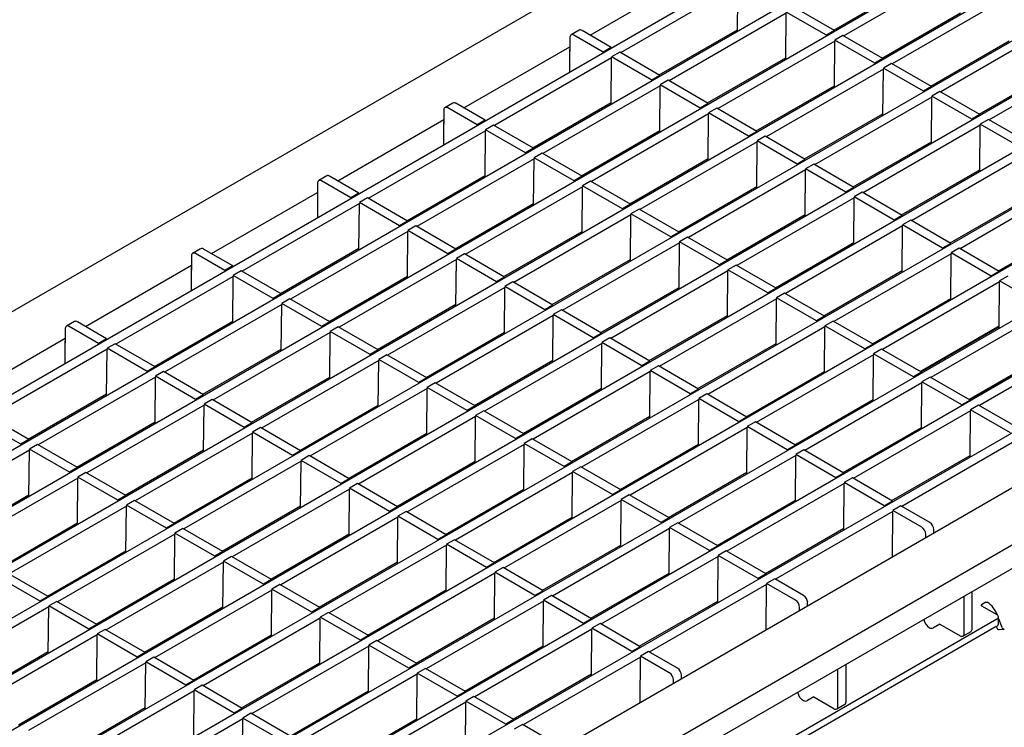
# Model space of a CAD drawing. Extents: x 6 to 1503, y 12 to 1060.
# Drawn here: x 1075 to 1248, y 366 to 490 of the extents above; entities that cross this region are included whole.
import ezdxf

# ---------------------------------------------------------------- set-up
doc = ezdxf.new("R2010")
doc.units = 0
doc.header["$LTSCALE"] = 5
doc.layers.add('DUENN-18', color=94, linetype='CONTINUOUS')
doc.layers.add('SICHTBAR', color=7, linetype='CONTINUOUS')

msp = doc.modelspace()

# ---------------------------------------------------------------- linework, layer by layer
at = {"layer": 'DUENN-18'}
for p, q in [((1337.82, 576.44), (990.52, 375.95)), ((1345.26, 570.94), (999.01, 371.05)), ((1353.79, 566.07), (1007.49, 366.15)), ((1362.18, 561.11), (1015.98, 361.26)), ((1370.72, 556.25), (1024.46, 356.36)), ((1379.21, 551.35), (1032.95, 351.46)), ((1387.67, 546.44), (1041.43, 346.56)), ((1396.15, 541.54), (1049.92, 341.66)), ((1404.62, 536.64), (1058.4, 336.76)), ((1413.07, 531.71), (1066.89, 331.86)), ((1421.61, 526.84), (1075.37, 326.97)), ((1430.09, 521.94), (1083.86, 322.07)), ((1452.03, 514.95), (1098.83, 311.05)), ((1240, 498.64), (1219.48, 486.8)), ((1175.09, 486.93), (1193.63, 497.64)), ((1200.95, 495.69), (1180.43, 483.85)), ((1200.88, 487.59), (1200.95, 495.69)), ((1217.73, 487.81), (1231.44, 495.72)), ((1248.48, 493.74), (1227.96, 481.9)), ((1217.85, 487.73), (1210.85, 491.78)), ((1209.43, 490.8), (1188.91, 478.95)), ((1209.36, 482.69), (1209.43, 490.8)), ((1216.44, 486.92), (1209.43, 490.96)), ((1226.21, 482.91), (1239.93, 490.82)), ((1173.18, 487.8), (1171.76, 486.98)), ((1178.8, 484.79), (1173.68, 487.75)), ((1187.17, 479.96), (1200.88, 487.88)), ((1217.85, 487.73), (1216.44, 486.92)), ((1217.85, 487.73), (1217.85, 487.59)), ((1256.97, 488.85), (1236.45, 477)), ((1171.56, 486.52), (1171.56, 484.07)), ((1177.39, 483.97), (1172.26, 486.93)), ((1217.92, 485.9), (1197.4, 474.05)), ((1216.44, 486.92), (1216.44, 486.78)), ((1217.85, 477.79), (1217.92, 485.9)), ((1219.33, 486.88), (1217.92, 486.06)), ((1224.92, 482.02), (1217.92, 486.06)), ((1226.33, 482.84), (1219.33, 486.88)), ((1234.7, 478.01), (1248.41, 485.93)), ((1153.01, 474.19), (1171.56, 484.89)), ((1171.52, 484.38), (1171.52, 480.44)), ((1178.8, 484.79), (1177.39, 483.97)), ((1178.8, 484.79), (1178.8, 484.64)), ((1178.87, 482.95), (1158.35, 471.1)), ((1171.56, 484.07), (1171.52, 484.1)), ((1177.39, 483.97), (1177.39, 483.83)), ((1178.8, 474.85), (1178.87, 482.95)), ((1180.29, 483.93), (1178.87, 483.11)), ((1185.87, 479.07), (1178.87, 483.11)), ((1187.29, 479.89), (1180.29, 483.93)), ((1195.65, 475.06), (1209.36, 482.98)), ((1226.33, 482.84), (1224.92, 482.02)), ((1226.33, 482.84), (1226.33, 482.69)), ((1265.45, 483.95), (1244.93, 472.1)), ((1226.41, 481), (1205.89, 469.15)), ((1224.92, 482.02), (1224.92, 481.88)), ((1226.33, 472.9), (1226.41, 481)), ((1227.82, 481.98), (1226.41, 481.16)), ((1233.41, 477.12), (1226.41, 481.16)), ((1234.82, 477.94), (1227.82, 481.98)), ((1243.18, 473.11), (1256.9, 481.03)), ((1187.29, 479.89), (1185.87, 479.07)), ((1185.87, 479.07), (1185.87, 478.93)), ((1187.29, 479.89), (1187.29, 479.75)), ((1188.77, 479.03), (1187.36, 478.22)), ((1195.77, 474.99), (1188.77, 479.03)), ((1187.36, 478.05), (1166.84, 466.21)), ((1187.29, 469.95), (1187.36, 478.05)), ((1194.36, 474.17), (1187.36, 478.22)), ((1204.14, 470.16), (1217.85, 478.08)), ((1234.82, 477.94), (1233.41, 477.12)), ((1234.82, 477.94), (1234.82, 477.79)), ((1234.89, 476.1), (1214.37, 464.26)), ((1233.41, 477.12), (1233.41, 476.98)), ((1234.82, 468), (1234.89, 476.1)), ((1236.31, 477.08), (1234.89, 476.26)), ((1241.89, 472.22), (1234.89, 476.26)), ((1243.31, 473.04), (1236.31, 477.08)), ((1151.1, 475.05), (1149.69, 474.24)), ((1155.31, 471.23), (1150.19, 474.19)), ((1156.73, 472.04), (1151.6, 475)), ((1165.09, 467.22), (1178.8, 475.13)), ((1195.77, 474.99), (1194.36, 474.17)), ((1194.36, 474.17), (1194.36, 474.03)), ((1195.77, 474.99), (1195.77, 474.85)), ((1197.26, 474.13), (1195.84, 473.32)), ((1204.26, 470.09), (1197.26, 474.13)), ((1130.94, 461.44), (1149.48, 472.15)), ((1149.48, 473.78), (1149.48, 471.33)), ((1195.84, 473.15), (1175.32, 461.31)), ((1195.77, 465.05), (1195.84, 473.15)), ((1202.84, 469.28), (1195.84, 473.32)), ((1212.62, 465.27), (1226.33, 473.18)), ((1243.31, 473.04), (1241.89, 472.22)), ((1241.89, 472.22), (1241.89, 472.08)), ((1243.31, 473.04), (1243.31, 472.9)), ((1244.79, 472.18), (1243.38, 471.37)), ((1251.79, 468.14), (1244.79, 472.18)), ((1149.44, 471.64), (1149.44, 467.69)), ((1149.48, 471.33), (1149.44, 471.35)), ((1156.73, 472.04), (1155.31, 471.23)), ((1155.31, 471.23), (1155.31, 471.08)), ((1156.73, 472.04), (1156.73, 471.9)), ((1158.21, 471.19), (1156.8, 470.37)), ((1163.8, 466.33), (1156.8, 470.37)), ((1165.21, 467.15), (1158.21, 471.19)), ((1243.38, 471.2), (1222.86, 459.36)), ((1243.31, 463.1), (1243.38, 471.2)), ((1250.38, 467.32), (1243.38, 471.37)), ((1156.8, 470.21), (1136.28, 458.36)), ((1156.73, 462.1), (1156.8, 470.21)), ((1173.57, 462.32), (1187.29, 470.23)), ((1204.26, 470.09), (1202.84, 469.28)), ((1202.84, 469.28), (1202.84, 469.13)), ((1204.26, 470.09), (1204.26, 469.95)), ((1205.74, 469.24), (1204.33, 468.42)), ((1212.74, 465.19), (1205.74, 469.24)), ((1165.21, 467.15), (1163.8, 466.33)), ((1165.21, 467.15), (1165.21, 467)), ((1204.33, 468.26), (1183.81, 456.41)), ((1204.26, 460.15), (1204.33, 468.26)), ((1211.33, 464.38), (1204.33, 468.42)), ((1221.11, 460.37), (1234.82, 468.28)), ((1165.28, 465.31), (1144.76, 453.46)), ((1163.8, 466.33), (1163.8, 466.19)), ((1165.21, 457.2), (1165.28, 465.31)), ((1166.7, 466.29), (1165.28, 465.47)), ((1172.28, 461.43), (1165.28, 465.47)), ((1173.7, 462.25), (1166.7, 466.29)), ((1182.06, 457.42), (1195.77, 465.34)), ((1251.86, 466.3), (1231.34, 454.46)), ((1212.74, 465.19), (1211.33, 464.38)), ((1211.33, 464.38), (1211.33, 464.23)), ((1212.74, 465.19), (1212.74, 465.05)), ((1214.23, 464.34), (1212.81, 463.52)), ((1219.82, 459.48), (1212.81, 463.52)), ((1221.23, 460.3), (1214.23, 464.34)), ((1129.02, 462.31), (1127.61, 461.49)), ((1134.65, 459.3), (1129.52, 462.26)), ((1143.01, 454.47), (1156.73, 462.39)), ((1173.7, 462.25), (1172.28, 461.43)), ((1173.7, 462.25), (1173.7, 462.1)), ((1212.81, 463.36), (1192.29, 451.51)), ((1212.74, 455.25), (1212.81, 463.36)), ((1229.59, 455.47), (1243.31, 463.38)), ((1127.4, 461.03), (1127.4, 458.58)), ((1133.24, 458.48), (1128.11, 461.44)), ((1173.77, 460.41), (1153.25, 448.56)), ((1172.28, 461.43), (1172.28, 461.29)), ((1173.7, 452.31), (1173.77, 460.41)), ((1175.18, 461.39), (1173.77, 460.57)), ((1180.77, 456.53), (1173.77, 460.57)), ((1182.18, 457.35), (1175.18, 461.39)), ((1190.55, 452.52), (1204.26, 460.44)), ((1221.23, 460.3), (1219.82, 459.48)), ((1221.23, 460.3), (1221.23, 460.15)), ((1260.35, 461.41), (1239.83, 449.56)), ((1108.86, 448.7), (1127.4, 459.4)), ((1127.37, 458.89), (1127.37, 454.95)), ((1127.4, 458.58), (1127.37, 458.61)), ((1134.65, 459.3), (1133.24, 458.48)), ((1133.24, 458.48), (1133.24, 458.34)), ((1134.65, 459.3), (1134.65, 459.16)), ((1136.14, 458.44), (1134.72, 457.63)), ((1143.14, 454.4), (1136.14, 458.44)), ((1221.3, 458.46), (1200.78, 446.61)), ((1219.82, 459.48), (1219.82, 459.34)), ((1221.23, 450.36), (1221.3, 458.46)), ((1222.71, 459.44), (1221.3, 458.62)), ((1228.3, 454.58), (1221.3, 458.62)), ((1229.71, 455.4), (1222.71, 459.44)), ((1238.08, 450.57), (1251.79, 458.49)), ((1134.72, 457.46), (1114.2, 445.62)), ((1134.65, 449.36), (1134.72, 457.46)), ((1141.72, 453.58), (1134.72, 457.63)), ((1151.5, 449.57), (1165.21, 457.49)), ((1182.18, 457.35), (1180.77, 456.53)), ((1182.18, 457.35), (1182.18, 457.2)), ((1182.25, 455.51), (1161.73, 443.67)), ((1180.77, 456.53), (1180.77, 456.39)), ((1182.18, 447.41), (1182.25, 455.51)), ((1183.67, 456.49), (1182.25, 455.67)), ((1189.25, 451.63), (1182.25, 455.67)), ((1190.67, 452.45), (1183.67, 456.49)), ((1199.03, 447.62), (1212.74, 455.54)), ((1229.71, 455.4), (1228.3, 454.58)), ((1229.71, 455.4), (1229.71, 455.25)), ((1143.14, 454.4), (1141.72, 453.58)), ((1141.72, 453.58), (1141.72, 453.44)), ((1143.14, 454.4), (1143.14, 454.26)), ((1144.62, 453.54), (1143.21, 452.73)), ((1151.62, 449.5), (1144.62, 453.54)), ((1229.79, 453.56), (1209.27, 441.71)), ((1228.3, 454.58), (1228.3, 454.44)), ((1229.71, 445.46), (1229.79, 453.56)), ((1231.2, 454.54), (1229.79, 453.72)), ((1236.79, 449.68), (1229.79, 453.72)), ((1238.2, 450.5), (1231.2, 454.54)), ((1246.56, 445.67), (1260.28, 453.59)), ((1143.21, 452.56), (1122.69, 440.72)), ((1143.14, 444.46), (1143.21, 452.56)), ((1150.21, 448.69), (1143.21, 452.73)), ((1159.98, 444.68), (1173.7, 452.59)), ((1190.67, 452.45), (1189.25, 451.63)), ((1189.25, 451.63), (1189.25, 451.49)), ((1190.67, 452.45), (1190.67, 452.31)), ((1192.15, 451.59), (1190.74, 450.78)), ((1199.15, 447.55), (1192.15, 451.59)), ((1190.74, 450.61), (1170.22, 438.77)), ((1190.67, 442.51), (1190.74, 450.61)), ((1197.74, 446.73), (1190.74, 450.78)), ((1207.52, 442.72), (1221.23, 450.64)), ((1238.2, 450.5), (1236.79, 449.68)), ((1238.2, 450.5), (1238.2, 450.36)), ((1105.33, 448.29), (1105.33, 445.84)), ((1106.95, 449.56), (1105.53, 448.75)), ((1111.16, 445.74), (1106.03, 448.7)), ((1112.58, 446.56), (1107.45, 449.51)), ((1120.94, 441.73), (1134.65, 449.64)), ((1151.62, 449.5), (1150.21, 448.69)), ((1150.21, 448.69), (1150.21, 448.54)), ((1151.62, 449.5), (1151.62, 449.36)), ((1153.11, 448.65), (1151.69, 447.83)), ((1160.11, 444.6), (1153.11, 448.65)), ((1238.27, 448.66), (1217.75, 436.82)), ((1236.79, 449.68), (1236.79, 449.54)), ((1238.2, 440.56), (1238.27, 448.66)), ((1239.69, 449.64), (1238.27, 448.82)), ((1245.27, 444.78), (1238.27, 448.82)), ((1246.69, 445.6), (1239.69, 449.64)), ((1086.78, 435.96), (1105.33, 446.66)), ((1112.58, 446.56), (1111.16, 445.74)), ((1112.58, 446.56), (1112.58, 446.41)), ((1151.69, 447.67), (1131.17, 435.82)), ((1151.62, 439.56), (1151.69, 447.67)), ((1158.69, 443.79), (1151.69, 447.83)), ((1168.47, 439.78), (1182.18, 447.69)), ((1199.15, 447.55), (1197.74, 446.73)), ((1197.74, 446.73), (1197.74, 446.59)), ((1199.15, 447.55), (1199.15, 447.41)), ((1200.64, 446.69), (1199.22, 445.88)), ((1207.64, 442.65), (1200.64, 446.69)), ((1112.65, 444.72), (1092.13, 432.87)), ((1105.29, 446.15), (1105.29, 442.21)), ((1105.33, 445.84), (1105.29, 445.86)), ((1111.16, 445.74), (1111.16, 445.6)), ((1112.58, 436.61), (1112.65, 444.72)), ((1114.06, 445.7), (1112.65, 444.88)), ((1119.65, 440.84), (1112.65, 444.88)), ((1121.06, 441.66), (1114.06, 445.7)), ((1129.42, 436.83), (1143.14, 444.75)), ((1160.11, 444.6), (1158.69, 443.79)), ((1160.11, 444.6), (1160.11, 444.46)), ((1199.22, 445.71), (1178.7, 433.87)), ((1199.15, 437.61), (1199.22, 445.71)), ((1206.22, 441.84), (1199.22, 445.88)), ((1216, 437.83), (1229.71, 445.74)), ((1246.69, 445.6), (1245.27, 444.78)), ((1245.27, 444.78), (1245.27, 444.64)), ((1246.69, 445.6), (1246.69, 445.46)), ((1248.17, 444.74), (1246.76, 443.93)), ((1158.69, 443.79), (1158.69, 443.64)), ((1161.59, 443.75), (1160.18, 442.93)), ((1167.18, 438.89), (1160.18, 442.93)), ((1168.59, 439.71), (1161.59, 443.75)), ((1246.76, 443.76), (1226.24, 431.92)), ((1246.69, 435.66), (1246.76, 443.76)), ((1253.76, 439.89), (1246.76, 443.93)), ((1121.06, 441.66), (1119.65, 440.84)), ((1121.06, 441.66), (1121.06, 441.51)), ((1160.18, 442.77), (1139.66, 430.92)), ((1160.11, 434.66), (1160.18, 442.77)), ((1176.95, 434.88), (1190.67, 442.8)), ((1207.64, 442.65), (1206.22, 441.84)), ((1206.22, 441.84), (1206.22, 441.69)), ((1207.64, 442.65), (1207.64, 442.51)), ((1209.12, 441.8), (1207.71, 440.98)), ((1216.12, 437.75), (1209.12, 441.8)), ((1121.13, 439.82), (1100.61, 427.97)), ((1119.65, 440.84), (1119.65, 440.7)), ((1121.06, 431.72), (1121.13, 439.82)), ((1122.55, 440.8), (1121.13, 439.98)), ((1128.13, 435.94), (1121.13, 439.98)), ((1129.55, 436.76), (1122.55, 440.8)), ((1137.91, 431.93), (1151.62, 439.85)), ((1168.59, 439.71), (1167.18, 438.89)), ((1168.59, 439.71), (1168.59, 439.56)), ((1207.71, 440.82), (1187.19, 428.97)), ((1207.64, 432.71), (1207.71, 440.82)), ((1214.71, 436.94), (1207.71, 440.98)), ((1224.49, 432.93), (1238.2, 440.84)), ((1168.66, 437.87), (1148.14, 426.02)), ((1167.18, 438.89), (1167.18, 438.75)), ((1168.59, 429.77), (1168.66, 437.87)), ((1170.08, 438.85), (1168.66, 438.03)), ((1175.66, 433.99), (1168.66, 438.03)), ((1177.08, 434.81), (1170.08, 438.85)), ((1185.44, 429.98), (1199.15, 437.9)), ((1216.12, 437.75), (1214.71, 436.94)), ((1216.12, 437.75), (1216.12, 437.61)), ((1255.24, 438.86), (1234.72, 427.02)), ((1084.87, 436.82), (1083.46, 436)), ((1089.09, 432.99), (1083.96, 435.95)), ((1090.5, 433.81), (1085.37, 436.77)), ((1098.86, 428.98), (1112.58, 436.9)), ((1129.55, 436.76), (1128.13, 435.94)), ((1128.13, 435.94), (1128.13, 435.8)), ((1129.55, 436.76), (1129.55, 436.61)), ((1216.19, 435.92), (1195.67, 424.07)), ((1214.71, 436.94), (1214.71, 436.79)), ((1216.12, 427.81), (1216.19, 435.92)), ((1217.61, 436.9), (1216.19, 436.08)), ((1223.2, 432.04), (1216.19, 436.08)), ((1224.61, 432.86), (1217.61, 436.9)), ((1232.88, 428.08), (1246.69, 436.05)), ((1232.97, 428.03), (1246.69, 435.95)), ((1083.25, 435.55), (1083.25, 433.1)), ((1129.62, 434.92), (1109.1, 423.08)), ((1129.55, 426.82), (1129.62, 434.92)), ((1131.03, 435.9), (1129.62, 435.08)), ((1136.62, 431.04), (1129.62, 435.08)), ((1138.03, 431.86), (1131.03, 435.9)), ((1146.39, 427.03), (1160.11, 434.95)), ((1177.08, 434.81), (1175.66, 433.99)), ((1177.08, 434.81), (1177.08, 434.66)), ((1246.42, 435.79), (1246.67, 435.65)), ((1064.71, 423.21), (1083.25, 433.92)), ((1083.21, 433.4), (1083.21, 429.46)), ((1083.25, 433.1), (1083.21, 433.12)), ((1090.5, 433.81), (1089.09, 432.99)), ((1089.09, 432.99), (1089.09, 432.85)), ((1090.5, 433.81), (1090.5, 433.67)), ((1091.98, 432.95), (1090.57, 432.14)), ((1098.98, 428.91), (1091.98, 432.95)), ((1177.15, 432.97), (1156.63, 421.12)), ((1175.66, 433.99), (1175.66, 433.85)), ((1177.08, 424.87), (1177.15, 432.97)), ((1178.56, 433.95), (1177.15, 433.13)), ((1184.15, 429.09), (1177.15, 433.13)), ((1185.56, 429.91), (1178.56, 433.95)), ((1193.93, 425.08), (1207.64, 433)), ((1224.61, 432.86), (1223.2, 432.04)), ((1224.61, 432.86), (1224.61, 432.71)), ((1263.73, 433.97), (1243.21, 422.12)), ((1090.57, 431.97), (1070.05, 420.13)), ((1090.5, 423.87), (1090.57, 431.97)), ((1097.57, 428.1), (1090.57, 432.14)), ((1107.35, 424.09), (1121.06, 432)), ((1138.03, 431.86), (1136.62, 431.04)), ((1136.62, 431.04), (1136.62, 430.9)), ((1138.03, 431.86), (1138.03, 431.72)), ((1139.52, 431), (1138.1, 430.19)), ((1146.52, 426.96), (1139.52, 431)), ((1224.68, 431.02), (1204.16, 419.17)), ((1223.2, 432.04), (1223.2, 431.9)), ((1224.61, 422.92), (1224.68, 431.02)), ((1226.09, 432), (1224.68, 431.18)), ((1231.68, 427.14), (1224.68, 431.18)), ((1233.09, 427.96), (1226.09, 432)), ((1241.37, 423.18), (1255.17, 431.15)), ((1241.46, 423.13), (1255.17, 431.05)), ((1138.1, 430.02), (1117.58, 418.18)), ((1138.03, 421.92), (1138.1, 430.02)), ((1145.1, 426.15), (1138.1, 430.19)), ((1154.88, 422.13), (1168.59, 430.05)), ((1185.56, 429.91), (1184.15, 429.09)), ((1184.15, 429.09), (1184.15, 428.95)), ((1185.56, 429.91), (1185.56, 429.77)), ((1187.05, 429.05), (1185.63, 428.24)), ((1194.05, 425.01), (1187.05, 429.05)), ((1098.98, 428.91), (1097.57, 428.1)), ((1097.57, 428.1), (1097.57, 427.95)), ((1098.98, 428.91), (1098.98, 428.77)), ((1100.47, 428.06), (1099.06, 427.24)), ((1107.47, 424.01), (1100.47, 428.06)), ((1185.63, 428.07), (1165.11, 416.23)), ((1185.56, 419.97), (1185.63, 428.07)), ((1192.63, 424.19), (1185.63, 428.24)), ((1202.41, 420.18), (1216.12, 428.1)), ((1233.09, 427.96), (1231.68, 427.14)), ((1233.09, 427.96), (1233.09, 427.81)), ((1099.06, 427.08), (1078.54, 415.23)), ((1098.98, 418.97), (1099.06, 427.08)), ((1106.06, 423.2), (1099.06, 427.24)), ((1115.83, 419.19), (1129.55, 427.1)), ((1129.28, 426.95), (1129.53, 426.81)), ((1146.52, 426.96), (1145.1, 426.15)), ((1145.1, 426.15), (1145.1, 426)), ((1146.52, 426.96), (1146.52, 426.82)), ((1148, 426.1), (1146.59, 425.29)), ((1155, 422.06), (1148, 426.1)), ((1233.17, 426.12), (1212.65, 414.27)), ((1231.68, 427.14), (1231.68, 427)), ((1233.09, 418.02), (1233.17, 426.12)), ((1234.58, 427.1), (1233.17, 426.28)), ((1240.17, 422.24), (1233.17, 426.28)), ((1241.58, 423.06), (1234.58, 427.1)), ((1076.79, 416.24), (1090.5, 424.16)), ((1107.47, 424.01), (1106.06, 423.2)), ((1107.47, 424.01), (1107.47, 423.87)), ((1146.59, 425.12), (1126.07, 413.28)), ((1146.52, 417.02), (1146.59, 425.12)), ((1153.59, 421.25), (1146.59, 425.29)), ((1163.36, 417.24), (1177.08, 425.15)), ((1194.05, 425.01), (1192.63, 424.19)), ((1192.63, 424.19), (1192.63, 424.05)), ((1194.05, 425.01), (1194.05, 424.87)), ((1195.53, 424.15), (1194.12, 423.34)), ((1202.53, 420.11), (1195.53, 424.15)), ((1107.54, 422.18), (1087.02, 410.33)), ((1106.06, 423.2), (1106.06, 423.05)), ((1107.47, 414.07), (1107.54, 422.18)), ((1108.96, 423.16), (1107.54, 422.34)), ((1114.54, 418.3), (1107.54, 422.34)), ((1115.96, 419.12), (1108.96, 423.16)), ((1124.32, 414.29), (1138.03, 422.21)), ((1194.12, 423.17), (1173.6, 411.33)), ((1194.05, 415.07), (1194.12, 423.17)), ((1201.12, 419.3), (1194.12, 423.34)), ((1210.9, 415.28), (1224.61, 423.2)), ((1241.58, 423.06), (1240.17, 422.24)), ((1240.17, 422.24), (1240.17, 422.1)), ((1241.58, 423.06), (1241.58, 422.92)), ((1243.06, 422.2), (1241.65, 421.39)), ((1250.07, 418.16), (1243.06, 422.2)), ((1137.77, 422.05), (1138.01, 421.91)), ((1155, 422.06), (1153.59, 421.25)), ((1153.59, 421.25), (1153.59, 421.1)), ((1155, 422.06), (1155, 421.92)), ((1156.49, 421.21), (1155.07, 420.39)), ((1163.49, 417.16), (1156.49, 421.21)), ((1241.65, 421.22), (1221.13, 409.38)), ((1241.58, 413.12), (1241.65, 421.22)), ((1248.65, 417.34), (1241.65, 421.39)), ((1075.49, 415.35), (1068.49, 419.39)), ((1076.91, 416.17), (1069.91, 420.21)), ((1085.27, 411.34), (1098.98, 419.26)), ((1115.96, 419.12), (1114.54, 418.3)), ((1115.96, 419.12), (1115.96, 418.97)), ((1155.07, 420.23), (1134.55, 408.38)), ((1155, 412.12), (1155.07, 420.23)), ((1162.07, 416.35), (1155.07, 420.39)), ((1171.85, 412.34), (1185.56, 420.25)), ((1202.53, 420.11), (1201.12, 419.3)), ((1201.12, 419.3), (1201.12, 419.15)), ((1202.53, 420.11), (1202.53, 419.97)), ((1204.02, 419.25), (1202.6, 418.44)), ((1211.02, 415.21), (1204.02, 419.25)), ((1116.03, 417.28), (1095.51, 405.43)), ((1114.54, 418.3), (1114.54, 418.16)), ((1115.96, 409.18), (1116.03, 417.28)), ((1117.44, 418.26), (1116.03, 417.44)), ((1123.03, 413.4), (1116.03, 417.44)), ((1124.44, 414.22), (1117.44, 418.26)), ((1132.8, 409.39), (1146.52, 417.31)), ((1146.25, 417.15), (1146.5, 417.01)), ((1163.49, 417.16), (1162.07, 416.35)), ((1163.49, 417.16), (1163.49, 417.02)), ((1202.6, 418.27), (1182.08, 406.43)), ((1202.53, 410.17), (1202.6, 418.27)), ((1209.6, 414.4), (1202.6, 418.44)), ((1219.38, 410.39), (1233.09, 418.3)), ((1076.91, 416.17), (1075.49, 415.35)), ((1075.49, 415.35), (1075.49, 415.21)), ((1076.91, 416.17), (1076.91, 416.03)), ((1078.39, 415.31), (1076.98, 414.5)), ((1085.39, 411.27), (1078.39, 415.31)), ((1163.56, 415.33), (1143.04, 403.48)), ((1162.07, 416.35), (1162.07, 416.2)), ((1163.49, 407.22), (1163.56, 415.33)), ((1164.97, 416.31), (1163.56, 415.49)), ((1170.56, 411.45), (1163.56, 415.49)), ((1171.97, 412.27), (1164.97, 416.31)), ((1180.33, 407.44), (1194.05, 415.36)), ((1250.14, 416.32), (1229.62, 404.48)), ((1076.98, 414.33), (1056.46, 402.49)), ((1076.91, 406.23), (1076.98, 414.33)), ((1083.98, 410.45), (1076.98, 414.5)), ((1093.76, 406.44), (1107.47, 414.36)), ((1124.44, 414.22), (1123.03, 413.4)), ((1124.44, 414.22), (1124.44, 414.07)), ((1211.02, 415.21), (1209.6, 414.4)), ((1209.6, 414.4), (1209.6, 414.25)), ((1211.02, 415.21), (1211.02, 415.07)), ((1212.5, 414.36), (1211.09, 413.54)), ((1218.09, 409.5), (1211.09, 413.54)), ((1219.5, 410.31), (1212.5, 414.36)), ((1124.51, 412.38), (1103.99, 400.53)), ((1123.03, 413.4), (1123.03, 413.26)), ((1124.44, 404.28), (1124.51, 412.38)), ((1125.93, 413.36), (1124.51, 412.54)), ((1131.51, 408.5), (1124.51, 412.54)), ((1132.93, 409.32), (1125.93, 413.36)), ((1141.29, 404.49), (1155, 412.41)), ((1171.97, 412.27), (1170.56, 411.45)), ((1171.97, 412.27), (1171.97, 412.12)), ((1211.09, 413.38), (1190.57, 401.53)), ((1211.02, 405.27), (1211.09, 413.38)), ((1227.87, 405.49), (1241.58, 413.4)), ((1085.39, 411.27), (1083.98, 410.45)), ((1083.98, 410.45), (1083.98, 410.31)), ((1085.39, 411.27), (1085.39, 411.13)), ((1086.88, 410.41), (1085.47, 409.6)), ((1093.88, 406.37), (1086.88, 410.41)), ((1172.04, 410.43), (1151.52, 398.58)), ((1170.56, 411.45), (1170.56, 411.31)), ((1171.97, 402.33), (1172.04, 410.43)), ((1173.46, 411.41), (1172.04, 410.59)), ((1179.04, 406.55), (1172.04, 410.59)), ((1180.46, 407.37), (1173.46, 411.41)), ((1188.82, 402.54), (1202.53, 410.46)), ((1219.5, 410.31), (1218.09, 409.5)), ((1219.5, 410.31), (1219.5, 410.17)), ((1085.47, 409.43), (1064.94, 397.59)), ((1085.39, 401.33), (1085.47, 409.43)), ((1092.47, 405.56), (1085.47, 409.6)), ((1102.24, 401.54), (1115.96, 409.46)), ((1132.93, 409.32), (1131.51, 408.5)), ((1131.51, 408.5), (1131.51, 408.36)), ((1132.93, 409.32), (1132.93, 409.18)), ((1134.41, 408.46), (1133, 407.65)), ((1141.41, 404.42), (1134.41, 408.46)), ((1219.57, 408.48), (1199.05, 396.63)), ((1218.09, 409.5), (1218.09, 409.36)), ((1219.5, 400.37), (1219.57, 408.48)), ((1220.99, 409.46), (1219.57, 408.64)), ((1226.58, 404.6), (1219.57, 408.64)), ((1227.99, 405.42), (1220.99, 409.46)), ((1133, 407.48), (1112.48, 395.64)), ((1132.93, 399.38), (1133, 407.48)), ((1140, 403.6), (1133, 407.65)), ((1149.77, 399.59), (1163.49, 407.51)), ((1180.46, 407.37), (1179.04, 406.55)), ((1180.46, 407.37), (1180.46, 407.22)), ((1063.2, 398.6), (1076.91, 406.51)), ((1093.88, 406.37), (1092.47, 405.56)), ((1092.47, 405.56), (1092.47, 405.41)), ((1093.88, 406.37), (1093.88, 406.23)), ((1095.36, 405.51), (1093.95, 404.7)), ((1102.36, 401.47), (1095.36, 405.51)), ((1180.53, 405.53), (1160.01, 393.68)), ((1179.04, 406.55), (1179.04, 406.41)), ((1180.46, 397.43), (1180.53, 405.53)), ((1181.94, 406.51), (1180.53, 405.69)), ((1187.53, 401.65), (1180.53, 405.69)), ((1188.94, 402.47), (1181.94, 406.51)), ((1197.31, 397.64), (1211.02, 405.56)), ((1227.99, 405.42), (1226.58, 404.6)), ((1227.99, 405.42), (1227.99, 405.27)), ((1093.95, 404.53), (1073.43, 392.69)), ((1093.88, 396.43), (1093.95, 404.53)), ((1100.95, 400.66), (1093.95, 404.7)), ((1110.73, 396.65), (1124.44, 404.56)), ((1141.41, 404.42), (1140, 403.6)), ((1140, 403.6), (1140, 403.46)), ((1141.41, 404.42), (1141.41, 404.28)), ((1142.9, 403.56), (1141.48, 402.75)), ((1149.9, 399.52), (1142.9, 403.56)), ((1228.06, 403.58), (1207.54, 391.73)), ((1226.58, 404.6), (1226.58, 404.46)), ((1227.99, 395.61), (1228.06, 403.58)), ((1229.47, 404.56), (1228.06, 403.74)), ((1233.12, 400.82), (1228.06, 403.74)), ((1234.53, 401.64), (1229.47, 404.56)), ((1071.68, 393.7), (1085.39, 401.62)), ((1102.36, 401.47), (1100.95, 400.66)), ((1102.36, 401.47), (1102.36, 401.33)), ((1141.48, 402.58), (1120.96, 390.74)), ((1141.41, 394.48), (1141.48, 402.58)), ((1148.48, 398.71), (1141.48, 402.75)), ((1158.26, 394.69), (1171.97, 402.61)), ((1188.94, 402.47), (1187.53, 401.65)), ((1187.53, 401.65), (1187.53, 401.51)), ((1188.94, 402.47), (1188.94, 402.33)), ((1190.43, 401.61), (1189.01, 400.8)), ((1197.43, 397.57), (1190.43, 401.61)), ((1100.95, 400.66), (1100.95, 400.51)), ((1103.85, 400.62), (1102.44, 399.8)), ((1109.44, 395.76), (1102.44, 399.8)), ((1110.85, 396.57), (1103.85, 400.62)), ((1189.01, 400.63), (1168.49, 388.79)), ((1188.94, 392.53), (1189.01, 400.63)), ((1196.01, 396.75), (1189.01, 400.8)), ((1205.79, 392.74), (1219.5, 400.66)), ((1235.24, 399.79), (1235.24, 400.42)), ((1102.44, 399.64), (1081.92, 387.79)), ((1102.36, 391.53), (1102.44, 399.64)), ((1119.21, 391.75), (1132.93, 399.66)), ((1149.9, 399.52), (1148.48, 398.71)), ((1148.48, 398.71), (1148.48, 398.56)), ((1149.9, 399.52), (1149.9, 399.38)), ((1151.38, 398.66), (1149.97, 397.85)), ((1158.38, 394.62), (1151.38, 398.66)), ((1233.82, 398.98), (1233.82, 399.6)), ((1080.17, 388.8), (1093.88, 396.72)), ((1110.85, 396.57), (1109.44, 395.76)), ((1110.85, 396.57), (1110.85, 396.43)), ((1149.97, 397.69), (1129.45, 385.84)), ((1149.9, 389.58), (1149.97, 397.69)), ((1156.97, 393.81), (1149.97, 397.85)), ((1166.74, 389.8), (1180.46, 397.71)), ((1197.43, 397.57), (1196.01, 396.75)), ((1196.01, 396.75), (1196.01, 396.61)), ((1197.43, 397.57), (1197.43, 397.43)), ((1198.91, 396.71), (1197.5, 395.9)), ((1205.91, 392.67), (1198.91, 396.71)), ((1110.92, 394.74), (1090.4, 382.89)), ((1109.44, 395.76), (1109.44, 395.61)), ((1110.85, 386.63), (1110.92, 394.74)), ((1112.34, 395.72), (1110.92, 394.9)), ((1117.92, 390.86), (1110.92, 394.9)), ((1119.34, 391.68), (1112.34, 395.72)), ((1127.7, 386.85), (1141.41, 394.77)), ((1158.38, 394.62), (1156.97, 393.81)), ((1158.38, 394.62), (1158.38, 394.48)), ((1197.5, 395.73), (1176.98, 383.89)), ((1197.43, 387.63), (1197.5, 395.73)), ((1204.5, 391.86), (1197.5, 395.9)), ((1156.97, 393.81), (1156.97, 393.66)), ((1159.87, 393.77), (1158.45, 392.95)), ((1165.45, 388.91), (1158.45, 392.95)), ((1166.87, 389.73), (1159.87, 393.77)), ((1078.87, 387.91), (1071.87, 391.95)), ((1080.29, 388.73), (1073.29, 392.77)), ((1088.65, 383.9), (1102.36, 391.82)), ((1119.34, 391.68), (1117.92, 390.86)), ((1119.34, 391.68), (1119.34, 391.53)), ((1158.45, 392.79), (1137.93, 380.94)), ((1158.38, 384.68), (1158.45, 392.79)), ((1175.23, 384.9), (1188.94, 392.81)), ((1205.91, 392.67), (1204.5, 391.86)), ((1204.5, 391.86), (1204.5, 391.71)), ((1205.91, 392.67), (1205.91, 392.53)), ((1207.4, 391.82), (1205.98, 391)), ((1212.45, 388.9), (1207.4, 391.82)), ((1119.41, 389.84), (1098.89, 377.99)), ((1117.92, 390.86), (1117.92, 390.72)), ((1119.34, 381.74), (1119.41, 389.84)), ((1120.82, 390.82), (1119.41, 390)), ((1126.41, 385.96), (1119.41, 390)), ((1127.82, 386.78), (1120.82, 390.82)), ((1136.18, 381.95), (1149.9, 389.87)), ((1166.87, 389.73), (1165.45, 388.91)), ((1166.87, 389.73), (1166.87, 389.58)), ((1205.98, 390.84), (1185.46, 378.99)), ((1205.91, 382.87), (1205.98, 390.84)), ((1211.04, 388.08), (1205.98, 391)), ((1241.95, 383.07), (1241.95, 389.59)), ((1080.29, 388.73), (1078.87, 387.91)), ((1078.87, 387.91), (1078.87, 387.77)), ((1080.29, 388.73), (1080.29, 388.59)), ((1081.77, 387.87), (1080.36, 387.06)), ((1088.77, 383.83), (1081.77, 387.87)), ((1166.94, 387.89), (1146.42, 376.04)), ((1165.45, 388.91), (1165.45, 388.77)), ((1166.87, 379.78), (1166.94, 387.89)), ((1168.35, 388.87), (1166.94, 388.05)), ((1173.94, 384.01), (1166.94, 388.05)), ((1175.35, 384.83), (1168.35, 388.87)), ((1183.71, 380), (1197.43, 387.92)), ((1213.16, 387.05), (1213.16, 387.67)), ((1240.54, 382.25), (1240.54, 388.78)), ((1244.35, 387.71), (1243.57, 387.26)), ((1080.36, 386.89), (1059.84, 375.05)), ((1080.29, 378.79), (1080.36, 386.89)), ((1087.36, 383.01), (1080.36, 387.06)), ((1097.14, 379), (1110.85, 386.92)), ((1127.82, 386.78), (1126.41, 385.96)), ((1126.41, 385.96), (1126.41, 385.82)), ((1127.82, 386.78), (1127.82, 386.63)), ((1211.75, 386.23), (1211.75, 386.86)), ((1243.57, 387.26), (1243.57, 387.1)), ((1243.57, 387.1), (1246.26, 385.55)), ((1246.26, 384.73), (1097.76, 299.01)), ((1127.89, 384.94), (1107.37, 373.09)), ((1127.82, 376.84), (1127.89, 384.94)), ((1129.31, 385.92), (1127.89, 385.1)), ((1134.89, 381.06), (1127.89, 385.1)), ((1136.31, 381.88), (1129.31, 385.92)), ((1144.67, 377.05), (1158.38, 384.97)), ((1175.35, 384.83), (1173.94, 384.01)), ((1175.35, 384.83), (1175.35, 384.68)), ((1246.32, 385.5), (1246.33, 385.5)), ((1246.33, 385.5), (1246.33, 385.5)), ((1246.55, 383.91), (1246.55, 385.14)), ((1247.18, 383.31), (1246.55, 384.93)), ((1088.77, 383.83), (1087.36, 383.01)), ((1087.36, 383.01), (1087.36, 382.87)), ((1088.77, 383.83), (1088.77, 383.69)), ((1090.26, 382.97), (1088.84, 382.16)), ((1097.26, 378.93), (1090.26, 382.97)), ((1175.42, 382.99), (1154.9, 371.14)), ((1173.94, 384.01), (1173.94, 383.87)), ((1175.35, 374.89), (1175.42, 382.99)), ((1176.84, 383.97), (1175.42, 383.15)), ((1182.42, 379.11), (1175.42, 383.15)), ((1183.84, 379.93), (1176.84, 383.97)), ((1234.5, 383.25), (1234.5, 383.25)), ((1236.3, 383.88), (1235.2, 383.25)), ((1236.3, 383.88), (1239.83, 381.84)), ((1240.33, 381.79), (1241.75, 382.61)), ((1088.84, 381.99), (1068.32, 370.15)), ((1088.77, 373.89), (1088.84, 381.99)), ((1095.85, 378.12), (1088.84, 382.16)), ((1105.62, 374.1), (1119.34, 382.02)), ((1136.31, 381.88), (1134.89, 381.06)), ((1134.89, 381.06), (1134.89, 380.92)), ((1136.31, 381.88), (1136.31, 381.74)), ((1137.79, 381.02), (1136.38, 380.21)), ((1144.79, 376.98), (1137.79, 381.02)), ((1066.58, 371.16), (1080.29, 379.07)), ((1136.38, 380.04), (1115.86, 368.2)), ((1136.31, 371.94), (1136.38, 380.04)), ((1143.38, 376.16), (1136.38, 380.21)), ((1153.15, 372.15), (1166.87, 380.07)), ((1183.84, 379.93), (1182.42, 379.11)), ((1182.42, 379.11), (1182.42, 378.97)), ((1183.84, 379.93), (1183.84, 379.78)), ((1185.32, 379.07), (1183.91, 378.25)), ((1190.38, 376.15), (1185.32, 379.07)), ((1097.26, 378.93), (1095.85, 378.12)), ((1095.85, 378.12), (1095.85, 377.97)), ((1097.26, 378.93), (1097.26, 378.79)), ((1098.74, 378.08), (1097.33, 377.26)), ((1105.74, 374.03), (1098.74, 378.08)), ((1183.91, 378.09), (1163.39, 366.25)), ((1183.84, 370.12), (1183.91, 378.09)), ((1188.96, 375.34), (1183.91, 378.25)), ((1097.33, 377.1), (1076.81, 365.25)), ((1097.26, 368.99), (1097.33, 377.1)), ((1104.33, 373.22), (1097.33, 377.26)), ((1114.11, 369.21), (1127.82, 377.12)), ((1144.79, 376.98), (1143.38, 376.16)), ((1143.38, 376.16), (1143.38, 376.02)), ((1144.79, 376.98), (1144.79, 376.84)), ((1146.28, 376.12), (1144.86, 375.31)), ((1153.28, 372.08), (1146.28, 376.12)), ((1218.46, 369.5), (1218.46, 376.03)), ((1219.88, 370.32), (1219.88, 376.85)), ((1075.06, 366.26), (1088.77, 374.18)), ((1105.74, 374.03), (1104.33, 373.22)), ((1105.74, 374.03), (1105.74, 373.89)), ((1144.86, 375.14), (1124.34, 363.3)), ((1144.79, 367.04), (1144.86, 375.14)), ((1151.86, 371.27), (1144.86, 375.31)), ((1161.64, 367.26), (1175.35, 375.17)), ((1189.67, 373.49), (1189.67, 374.11)), ((1191.09, 374.31), (1191.09, 374.93)), ((1105.82, 372.2), (1085.3, 360.35)), ((1104.33, 373.22), (1104.33, 373.07)), ((1105.74, 364.09), (1105.82, 372.2)), ((1107.23, 373.18), (1105.82, 372.36)), ((1112.82, 368.32), (1105.82, 372.36)), ((1114.23, 369.14), (1107.23, 373.18)), ((1122.59, 364.31), (1136.31, 372.22)), ((1153.28, 372.08), (1151.86, 371.27)), ((1151.86, 371.27), (1151.86, 371.12)), ((1153.28, 372.08), (1153.28, 371.94)), ((1154.76, 371.23), (1153.35, 370.41)), ((1161.76, 367.18), (1154.76, 371.23)), ((1212.42, 370.5), (1212.42, 370.5)), ((1214.22, 371.14), (1213.13, 370.5)), ((1214.22, 371.14), (1217.76, 369.1)), ((1083.55, 361.36), (1097.26, 369.28)), ((1114.23, 369.14), (1112.82, 368.32)), ((1114.23, 369.14), (1114.23, 368.99)), ((1153.35, 370.25), (1132.83, 358.4)), ((1153.28, 362.14), (1153.35, 370.25)), ((1160.35, 366.37), (1153.35, 370.41)), ((1218.26, 369.05), (1219.67, 369.86)), ((1114.3, 367.3), (1093.78, 355.45)), ((1112.82, 368.32), (1112.82, 368.18)), ((1114.23, 359.19), (1114.3, 367.3)), ((1115.72, 368.28), (1114.3, 367.46)), ((1121.3, 363.42), (1114.3, 367.46)), ((1122.72, 364.24), (1115.72, 368.28)), ((1131.08, 359.41), (1144.79, 367.33)), ((1161.76, 367.18), (1160.35, 366.37)), ((1161.76, 367.18), (1161.76, 367.04)), ((1160.35, 366.37), (1160.35, 366.22)), ((1163.25, 366.33), (1161.83, 365.51)), ((1168.3, 363.41), (1163.25, 366.33))]:
    msp.add_line(p, q, dxfattribs=at)
for centre, radius, start, end in [((1173.38, 487.34), 0.503, 54.3824, 114.3071), ((1171.99, 486.59), 0.437, 50.7967, 189.214), ((1171.8, 484.37), 0.287, 149.949, 178.0842), ((1149.91, 473.85), 0.437, 50.7967, 189.214), ((1151.31, 474.59), 0.503, 54.3824, 114.3071), ((1149.73, 471.63), 0.287, 149.949, 178.0842), ((1129.23, 461.85), 0.503, 54.3824, 114.3071), ((1127.83, 461.1), 0.437, 50.7967, 189.214), ((1127.65, 458.88), 0.287, 149.949, 178.0842), ((1105.76, 448.36), 0.437, 50.7967, 189.214), ((1107.16, 449.11), 0.503, 54.3824, 114.3071), ((1105.58, 446.14), 0.287, 149.949, 178.0842), ((1083.68, 435.62), 0.437, 50.7967, 189.214), ((1085.08, 436.36), 0.503, 54.3824, 114.3071), ((1083.5, 433.39), 0.287, 149.949, 178.0842), ((1233.7, 400.35), 1.54, 2.6055, 57.3945), ((1232.29, 399.53), 1.54, 2.6055, 57.3945), ((1210.21, 386.79), 1.54, 2.6055, 57.3945), ((1211.63, 387.6), 1.54, 2.6055, 57.3945), ((1241.92, 383.86), 4.71, 20.5026, 54.7891), ((1243.6, 387.18), 0.0873, 110.7834, 249.2166), ((1235.75, 385.2), 2.33, 192.4501, 237.2486), ((1246.1, 385.14), 0.437, 290.7834, 69.2166), ((1234.85, 383.93), 0.769, 242.9171, 297.3668), ((1241.48, 383), 0.48, 304.0564, 7.2558), ((1246.05, 383.96), 0.503, 294.3747, 354.3052), ((1247.54, 383.41), 0.38, 194.0017, 274.4035), ((1240.11, 382.18), 0.437, 230.7967, 9.214), ((1189.55, 374.86), 1.54, 2.6055, 57.3945), ((1188.14, 374.04), 1.54, 2.6055, 57.3945), ((1213.68, 372.46), 2.33, 192.4501, 237.2486), ((1212.77, 371.19), 0.769, 242.9171, 297.3668), ((1218.03, 369.43), 0.437, 230.7967, 9.214), ((1219.4, 370.26), 0.48, 304.0564, 7.2558)]:
    msp.add_arc(centre, radius, start, end, dxfattribs=at)
msp.add_open_spline([(1244.35, 387.71), (1244.37, 387.72), (1244.4, 387.73), (1244.47, 387.74), (1244.53, 387.74), (1244.59, 387.73), (1244.62, 387.71), (1244.63, 387.7)], degree=3, knots=[0, 0, 0, 0, 0.2145901, 0.4291813, 0.6437297, 0.8581119, 1, 1, 1, 1], dxfattribs=at)
at = {"layer": 'SICHTBAR', "color": 7, "linetype": 'Continuous', "lineweight": 30}
for p, q in [((1330.66, 586.74), (977.46, 382.84)), ((1444.87, 520.81), (1091.67, 316.91)), ((1271.18, 406.47), (1098.83, 306.97)), ((1246.17, 383.45), (1097.76, 297.78)), ((1246.17, 383.45), (1246.26, 383.23)), ((1246.66, 382.94), (1247.57, 383.02))]:
    msp.add_line(p, q, dxfattribs=at)
msp.add_arc((1246.65, 383.35), 0.414, 196.8821, 270.2398, dxfattribs=at)

doc.saveas('drawing.dxf')
